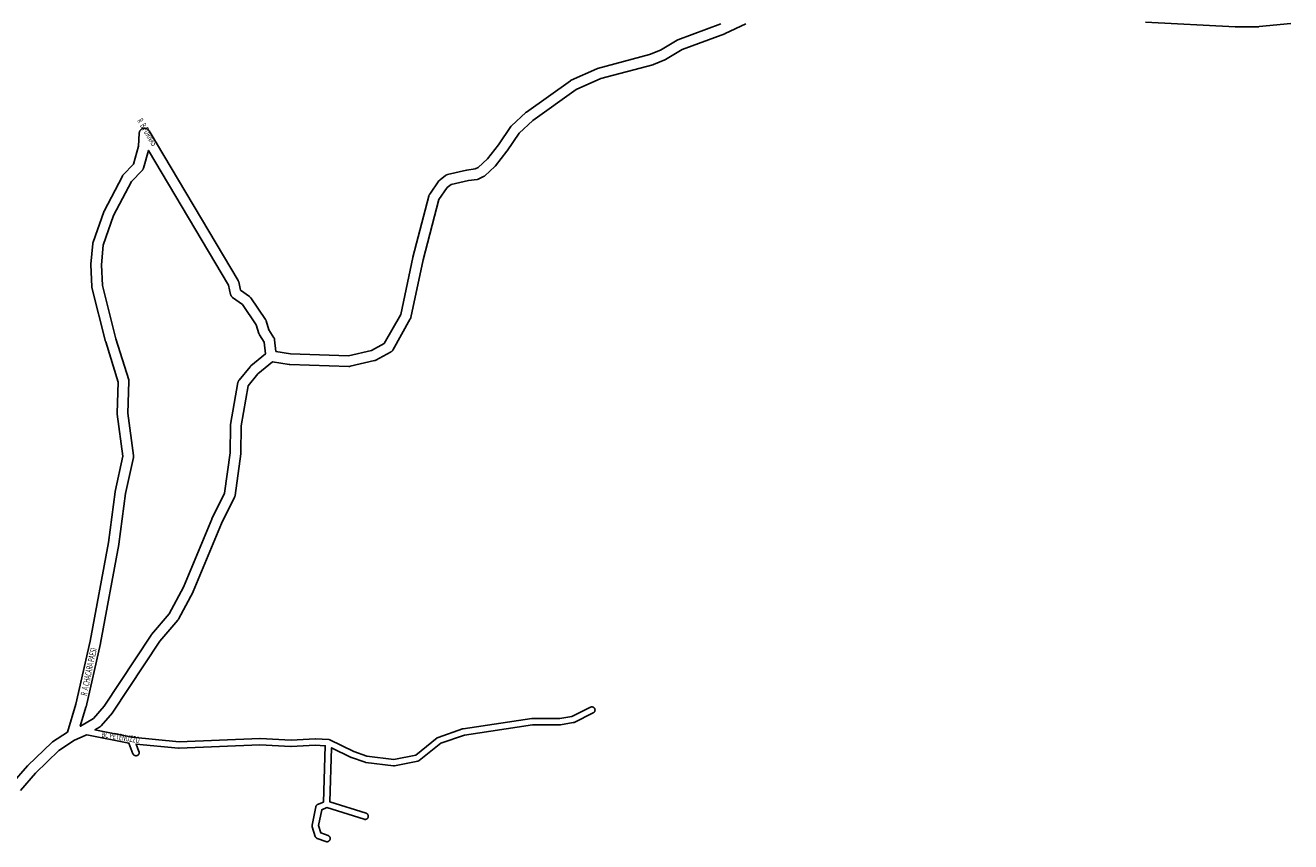
# Model space of a CAD drawing. Extents: x 5573 to 13073, y 1310 to 6855.
# Drawn here: x 8223 to 9415, y 4051 to 4820 of the extents above; entities that cross this region are included whole.
import ezdxf

# ---------------------------------------------------------------- set-up
doc = ezdxf.new("R2010")
doc.units = 0
doc.header["$MEASUREMENT"] = 0
doc.layers.add('eee', color=7, linetype='CONTINUOUS')
doc.layers.add('Poa_Buffer', color=7, linetype='CONTINUOUS')
doc.styles.add('p', font='ARIAL.TTF', dxfattribs={"width": 0.6, "height": 6})

msp = doc.modelspace()

# ---------------------------------------------------------------- linework, layer by layer
at = {"layer": 'Poa_Buffer'}
for p, q in [((8837.7, 4806.8), (8878.2, 4821.8)), ((8821.2, 4796.9), (8836.9, 4806.4)), ((8836.9, 4806.4), (8837, 4806.5)), ((8837, 4806.5), (8837.2, 4806.6)), ((8837.2, 4806.6), (8837.5, 4806.8)), ((8837.5, 4806.8), (8837.7, 4806.8)), ((8762.1, 4779.7), (8811.1, 4792.8)), ((8811.1, 4792.8), (8821.2, 4796.9)), ((8737.2, 4768.7), (8761.3, 4779.5)), ((8761.3, 4779.5), (8761.4, 4779.5)), ((8761.4, 4779.5), (8761.7, 4779.6)), ((8761.7, 4779.6), (8762.1, 4779.7)), ((8762.1, 4779.7), (8762.1, 4779.7)), ((8695, 4738.7), (8736.4, 4768.2)), ((8736.4, 4768.2), (8736.5, 4768.3)), ((8736.5, 4768.3), (8736.8, 4768.5)), ((8736.8, 4768.5), (8737.1, 4768.6)), ((8737.1, 4768.6), (8737.2, 4768.7)), ((8681, 4725.8), (8694.5, 4738.3)), ((8694.5, 4738.3), (8694.6, 4738.4)), ((8694.6, 4738.4), (8694.8, 4738.6)), ((8694.8, 4738.6), (8695, 4738.7)), ((8330.9, 4720.9), (8331, 4721.2)), ((8331, 4721.2), (8331.2, 4721.4)), ((8331.2, 4721.4), (8331.4, 4721.7)), ((8331.4, 4721.7), (8331.7, 4721.9)), ((8331.7, 4721.9), (8331.9, 4722.2)), ((8331.9, 4722.2), (8332.1, 4722.4)), ((8332.1, 4722.4), (8332.4, 4722.6)), ((8332.4, 4722.6), (8332.7, 4722.7)), ((8332.7, 4722.7), (8333, 4722.9)), ((8333, 4722.9), (8333.3, 4723)), ((8333.3, 4723), (8333.6, 4723.1)), ((8333.6, 4723.1), (8333.9, 4723.2)), ((8333.9, 4723.2), (8334.2, 4723.3)), ((8334.2, 4723.3), (8334.5, 4723.4)), ((8334.5, 4723.4), (8334.9, 4723.4)), ((8334.9, 4723.4), (8335.2, 4723.4)), ((8335.2, 4723.4), (8335.5, 4723.4)), ((8335.5, 4723.4), (8335.8, 4723.4)), ((8335.8, 4723.4), (8336.2, 4723.3)), ((8336.2, 4723.3), (8336.5, 4723.2)), ((8336.5, 4723.2), (8336.8, 4723.1)), ((8336.8, 4723.1), (8337.1, 4723)), ((8337.1, 4723), (8337.4, 4722.9)), ((8337.4, 4722.9), (8337.7, 4722.7)), ((8337.7, 4722.7), (8338, 4722.6)), ((8338, 4722.6), (8338.2, 4722.4)), ((8338.2, 4722.4), (8338.5, 4722.2)), ((8338.5, 4722.2), (8338.7, 4721.9)), ((8338.7, 4721.9), (8339, 4721.7)), ((8339, 4721.7), (8339.2, 4721.4)), ((8339.2, 4721.4), (8339.3, 4721.2)), ((8339.3, 4721.2), (8339.5, 4720.9)), ((8668.6, 4707.8), (8680.3, 4725)), ((8680.3, 4725), (8680.4, 4725.2)), ((8680.4, 4725.2), (8680.7, 4725.4)), ((8680.7, 4725.4), (8680.9, 4725.7)), ((8680.9, 4725.7), (8681, 4725.8)), ((8329.6, 4706.5), (8330.2, 4718.7)), ((8330.2, 4719), (8330.3, 4719.4)), ((8330.2, 4718.7), (8330.2, 4719)), ((8330.2, 4718.7), (8330.2, 4718.7)), ((8330.3, 4719.4), (8330.4, 4719.7)), ((8330.4, 4719.7), (8330.5, 4720)), ((8330.5, 4720), (8330.6, 4720.3)), ((8330.6, 4720.3), (8330.7, 4720.6)), ((8330.7, 4720.6), (8330.9, 4720.9)), ((8339.5, 4720.9), (8423.3, 4579.9)), ((8324.8, 4689.6), (8329.6, 4706.5)), ((8658.3, 4694.4), (8668.6, 4707.8)), ((8315.2, 4679.5), (8324.8, 4689.6)), ((8646.6, 4685), (8649.6, 4686.5)), ((8649.6, 4686.5), (8658.3, 4694.4)), ((8297.1, 4645.3), (8314.4, 4678.3)), ((8314.4, 4678.3), (8314.5, 4678.5)), ((8314.5, 4678.5), (8314.6, 4678.8)), ((8314.6, 4678.8), (8314.8, 4679.1)), ((8314.8, 4679.1), (8315, 4679.3)), ((8315, 4679.3), (8315.2, 4679.5)), ((8603.9, 4661.1), (8612.5, 4673.7)), ((8612.5, 4673.7), (8612.7, 4673.9)), ((8612.7, 4673.9), (8612.9, 4674.2)), ((8612.9, 4674.2), (8613.1, 4674.4)), ((8613.1, 4674.4), (8613.3, 4674.7)), ((8613.3, 4674.7), (8613.6, 4674.9)), ((8613.6, 4674.9), (8618.8, 4678.9)), ((8618.8, 4678.9), (8619.1, 4679.1)), ((8618.8, 4678.9), (8618.8, 4678.9)), ((8619.1, 4679.1), (8619.3, 4679.2)), ((8619.3, 4679.2), (8619.6, 4679.4)), ((8619.6, 4679.4), (8619.9, 4679.5)), ((8619.9, 4679.5), (8620.2, 4679.6)), ((8620.2, 4679.6), (8620.5, 4679.7)), ((8620.5, 4679.7), (8620.7, 4679.8)), ((8620.7, 4679.8), (8638.4, 4683.9)), ((8638.4, 4683.9), (8638.6, 4683.9)), ((8638.6, 4683.9), (8638.9, 4684)), ((8638.9, 4684), (8646.6, 4685)), ((8638.9, 4684), (8638.9, 4684)), ((8588, 4601.7), (8603.1, 4659.5)), ((8603.1, 4659.6), (8603.2, 4659.9)), ((8603.1, 4659.5), (8603.1, 4659.6)), ((8603.2, 4659.9), (8603.4, 4660.2)), ((8603.4, 4660.2), (8603.5, 4660.5)), ((8603.5, 4660.5), (8603.6, 4660.8)), ((8603.6, 4660.8), (8603.8, 4661)), ((8603.8, 4661), (8603.9, 4661.1)), ((8286.7, 4615.9), (8296.8, 4644.7)), ((8296.8, 4644.7), (8296.9, 4644.9)), ((8296.9, 4644.9), (8297, 4645.2)), ((8297, 4645.2), (8297.1, 4645.3)), ((8284.6, 4595.2), (8286.4, 4614.7)), ((8286.4, 4614.7), (8286.5, 4614.9)), ((8286.5, 4615.2), (8286.6, 4615.6)), ((8286.5, 4614.9), (8286.5, 4615.2)), ((8286.6, 4615.6), (8286.7, 4615.9)), ((8286.7, 4615.9), (8286.7, 4615.9)), ((8284.6, 4595.1), (8284.6, 4595.2)), ((8284.6, 4594.8), (8284.6, 4595.1)), ((8284.6, 4594.5), (8284.6, 4594.8)), ((8285.5, 4574.2), (8284.6, 4594.5)), ((8576.6, 4547.8), (8588, 4601.4)), ((8588, 4601.4), (8588, 4601.7)), ((8423.3, 4579.9), (8423.3, 4579.9)), ((8423.3, 4579.9), (8423.5, 4579.6)), ((8423.5, 4579.6), (8423.6, 4579.3)), ((8423.6, 4579.3), (8423.7, 4579)), ((8423.7, 4579), (8423.8, 4578.7)), ((8423.8, 4578.7), (8423.9, 4578.5)), ((8423.9, 4578.5), (8425.6, 4570.8)), ((8285.5, 4574.1), (8285.5, 4574.2)), ((8285.6, 4573.7), (8285.5, 4574.1)), ((8285.6, 4573.4), (8285.6, 4573.7)), ((8285.7, 4573.2), (8285.6, 4573.4)), ((8298.5, 4522.3), (8285.7, 4573.2)), ((8425.6, 4570.8), (8434.1, 4564.7)), ((8434.1, 4564.7), (8434.2, 4564.6)), ((8434.2, 4564.6), (8434.5, 4564.4)), ((8434.5, 4564.4), (8434.7, 4564.2)), ((8434.7, 4564.2), (8434.9, 4563.9)), ((8434.9, 4563.9), (8435.1, 4563.7)), ((8435.1, 4563.7), (8435.3, 4563.5)), ((8435.3, 4563.5), (8449.2, 4543.1)), ((8449.2, 4543.1), (8449.3, 4543)), ((8449.3, 4543), (8449.4, 4542.8)), ((8449.4, 4542.8), (8449.6, 4542.5)), ((8449.6, 4542.5), (8449.7, 4542.2)), ((8561, 4520.4), (8576.6, 4547.8)), ((8449.7, 4542.2), (8449.8, 4541.9)), ((8449.8, 4541.9), (8449.9, 4541.7)), ((8449.9, 4541.7), (8452.4, 4533.4)), ((8452.4, 4533.4), (8457.1, 4525.9)), ((8298.5, 4522.2), (8298.5, 4522.3)), ((8298.6, 4522), (8298.5, 4522.2)), ((8310.5, 4484.1), (8298.6, 4522)), ((8457.1, 4525.9), (8457.2, 4525.8)), ((8457.2, 4525.8), (8457.3, 4525.5)), ((8457.3, 4525.5), (8457.5, 4525.2)), ((8457.5, 4525.2), (8457.6, 4524.9)), ((8457.6, 4524.9), (8457.7, 4524.6)), ((8457.7, 4524.6), (8457.7, 4524.2)), ((8457.7, 4524.2), (8457.8, 4523.9)), ((8457.8, 4523.9), (8457.8, 4523.8)), ((8457.8, 4523.8), (8459, 4512.8)), ((8549, 4513.9), (8561, 4520.4)), ((8459, 4512.8), (8472.8, 4510.8)), ((8472.8, 4510.8), (8527.5, 4508.9)), ((8527.5, 4508.9), (8549, 4513.9)), ((8309.4, 4454.7), (8310.5, 4484.1)), ((8309.4, 4454.5), (8309.4, 4454.7)), ((8309.5, 4454.2), (8309.4, 4454.5)), ((8309.5, 4453.9), (8309.5, 4454.2)), ((8309.5, 4453.8), (8309.5, 4453.9)), ((8314.8, 4414.3), (8309.5, 4453.8)), ((8307.6, 4381), (8314.8, 4414.3)), ((8301.1, 4332.8), (8307.5, 4380.6)), ((8307.5, 4380.6), (8307.6, 4380.9)), ((8307.6, 4380.9), (8307.6, 4381)), ((8283.9, 4239.8), (8301.1, 4332.8)), ((8270.4, 4180.3), (8283.9, 4239.8)), ((8262.5, 4154), (8270.4, 4180.3)), ((8248.5, 4144.8), (8262.5, 4154)), ((8225.3, 4122.5), (8247.8, 4144.2)), ((8247.8, 4144.2), (8248, 4144.4)), ((8248, 4144.4), (8248.2, 4144.6)), ((8248.2, 4144.6), (8248.5, 4144.8)), ((8248.5, 4144.8), (8248.5, 4144.8)), ((8210.3, 4105.4), (8225, 4122.2)), ((8225, 4122.2), (8225.2, 4122.4)), ((8225.2, 4122.4), (8225.3, 4122.5))]:
    msp.add_line(p, q, dxfattribs=at)
for points in [[(8901.8, 4821.9), (8882.3, 4812.6), (8882, 4812.5), (8881.8, 4812.5), (8841.6, 4797.6), (8826.1, 4788.1), (8826, 4788.1), (8825.7, 4787.9), (8825.4, 4787.8), (8825.4, 4787.8), (8814.6, 4783.4), (8814.3, 4783.3), (8814, 4783.2), (8814, 4783.2), (8765, 4770.2), (8741.8, 4759.8), (8701, 4730.8), (8688.2, 4718.9), (8676.8, 4702.1), (8676.8, 4702.1), (8676.6, 4701.9), (8676.6, 4701.8), (8666, 4688), (8665.8, 4687.7), (8665.5, 4687.5), (8665.4, 4687.3), (8655.9, 4678.6), (8655.8, 4678.5), (8655.5, 4678.3), (8655.3, 4678.1), (8655, 4677.9), (8654.7, 4677.8), (8654.6, 4677.8), (8650.2, 4675.6), (8649.9, 4675.5), (8649.6, 4675.4), (8649.3, 4675.3), (8649, 4675.2), (8648.7, 4675.2), (8640.5, 4674.1), (8624, 4670.3), (8620.3, 4667.4), (8612.6, 4656.2), (8597.7, 4599.2), (8586.2, 4545), (8586.1, 4544.7), (8586, 4544.4), (8585.9, 4544.1), (8585.8, 4543.8), (8585.6, 4543.6), (8569, 4514.2), (8569, 4514.1), (8568.8, 4513.9), (8568.6, 4513.6), (8568.4, 4513.3), (8568.2, 4513.1), (8568, 4512.9), (8567.7, 4512.7), (8567.4, 4512.5), (8567.2, 4512.3), (8567, 4512.2), (8553.2, 4504.7), (8553, 4504.7), (8552.7, 4504.5), (8552.4, 4504.4), (8552.1, 4504.3), (8551.9, 4504.3), (8529.1, 4499), (8528.9, 4499), (8528.6, 4498.9), (8528.3, 4498.9), (8528, 4498.9), (8527.8, 4498.9), (8472.2, 4500.8), (8472, 4500.8), (8471.7, 4500.8), (8471.6, 4500.8), (8455.9, 4503.1), (8442.1, 4491.8), (8432.8, 4480.6), (8426.1, 4442.7), (8425.8, 4417), (8425.8, 4416.7), (8425.8, 4416.4), (8425.8, 4416.4), (8420.5, 4377.2), (8420.5, 4376.9), (8420.4, 4376.6), (8420.3, 4376.3), (8420.2, 4376), (8420.1, 4375.7), (8420.1, 4375.7), (8407.7, 4350.9), (8381.1, 4286.7), (8381.1, 4286.7), (8381, 4286.4), (8380.9, 4286.3), (8367.1, 4260.5), (8367, 4260.4), (8366.8, 4260.1), (8366.6, 4259.9), (8366.5, 4259.6), (8349.5, 4239.9), (8305.2, 4172.9), (8305.2, 4172.9), (8305, 4172.6), (8304.9, 4172.4), (8294.2, 4159.9), (8294.1, 4159.8), (8293.9, 4159.6), (8293.7, 4159.4), (8293.4, 4159.2), (8293.1, 4159), (8292.9, 4158.8), (8288.5, 4156.2), (8323.1, 4149.2), (8367.7, 4144.9), (8443.7, 4148), (8443.8, 4148), (8444, 4148), (8473.3, 4146.5), (8495.9, 4147.8), (8496.1, 4147.8), (8496.3, 4147.8), (8508.8, 4147), (8508.8, 4147), (8509, 4147), (8509.2, 4147), (8509.4, 4146.9), (8509.6, 4146.9), (8509.8, 4146.8), (8509.9, 4146.7), (8509.9, 4146.7), (8532.4, 4135.7), (8544.8, 4131.3), (8570, 4128.4), (8590.8, 4132.4), (8611, 4148.6), (8611.1, 4148.6), (8611.2, 4148.8), (8611.4, 4148.9), (8611.6, 4149), (8611.8, 4149), (8611.9, 4149.1), (8634.9, 4157.1), (8635, 4157.1), (8635.2, 4157.2), (8635.3, 4157.2), (8635.5, 4157.2), (8700.1, 4167), (8700.2, 4167), (8700.4, 4167), (8700.6, 4167), (8726.4, 4167), (8737.7, 4168.9), (8755.3, 4177.6), (8755.5, 4177.7), (8755.7, 4177.7), (8755.9, 4177.8), (8756.1, 4177.8), (8756.3, 4177.9), (8756.5, 4177.9), (8756.7, 4177.9), (8756.9, 4177.9), (8757.1, 4177.9), (8757.2, 4177.8), (8757.4, 4177.8), (8757.6, 4177.7), (8757.8, 4177.7), (8758, 4177.6), (8758.2, 4177.5), (8758.3, 4177.4), (8758.5, 4177.3), (8758.6, 4177.1), (8758.8, 4177), (8758.9, 4176.9), (8759, 4176.7), (8759.2, 4176.6), (8759.3, 4176.4), (8759.4, 4176.2), (8759.4, 4176), (8759.5, 4175.9), (8759.6, 4175.7), (8759.6, 4175.5), (8759.6, 4175.3), (8759.7, 4175.1), (8759.7, 4174.9), (8759.7, 4174.7), (8759.6, 4174.5), (8759.6, 4174.3), (8759.6, 4174.1), (8759.5, 4173.9), (8759.4, 4173.7), (8759.4, 4173.6), (8759.3, 4173.4), (8759.2, 4173.2), (8759, 4173.1), (8758.9, 4172.9), (8758.8, 4172.8), (8758.6, 4172.6), (8758.5, 4172.5), (8758.3, 4172.4), (8758.2, 4172.3), (8758, 4172.2), (8758, 4172.2), (8740, 4163.3), (8739.8, 4163.2), (8739.6, 4163.2), (8739.4, 4163.1), (8739.2, 4163.1), (8739.1, 4163.1), (8727.1, 4161.1), (8727, 4161), (8726.8, 4161), (8726.6, 4161), (8700.8, 4161), (8636.6, 4151.3), (8614.4, 4143.6), (8594, 4127.3), (8593.9, 4127.3), (8593.8, 4127.1), (8593.6, 4127), (8593.4, 4127), (8593.3, 4126.9), (8593.1, 4126.8), (8592.9, 4126.7), (8592.7, 4126.7), (8592.7, 4126.7), (8570.7, 4122.4), (8570.5, 4122.4), (8570.3, 4122.4), (8570.1, 4122.4), (8569.9, 4122.4), (8569.8, 4122.4), (8543.8, 4125.4), (8543.7, 4125.4), (8543.5, 4125.5), (8543.3, 4125.5), (8543.2, 4125.6), (8543.1, 4125.6), (8530.2, 4130.1), (8530, 4130.1), (8529.9, 4130.2), (8511.5, 4139.3), (8509.9, 4088.3), (8543.9, 4077.6), (8544, 4077.6), (8544.2, 4077.5), (8544.4, 4077.5), (8544.6, 4077.4), (8544.7, 4077.3), (8544.9, 4077.1), (8545, 4077), (8545.2, 4076.9), (8545.3, 4076.7), (8545.4, 4076.6), (8545.5, 4076.4), (8545.7, 4076.3), (8545.7, 4076.1), (8545.8, 4075.9), (8545.9, 4075.7), (8545.9, 4075.5), (8546, 4075.4), (8546, 4075.2), (8546, 4075), (8546.1, 4074.8), (8546, 4074.6), (8546, 4074.4), (8546, 4074.2), (8545.9, 4074), (8545.9, 4073.8), (8545.8, 4073.6), (8545.7, 4073.4), (8545.7, 4073.3), (8545.5, 4073.1), (8545.4, 4072.9), (8545.3, 4072.8), (8545.2, 4072.6), (8545, 4072.5), (8544.9, 4072.4), (8544.7, 4072.3), (8544.6, 4072.2), (8544.4, 4072.1), (8544.2, 4072), (8544, 4071.9), (8543.8, 4071.9), (8543.6, 4071.8), (8543.4, 4071.8), (8543.2, 4071.8), (8543.1, 4071.8), (8542.9, 4071.8), (8542.7, 4071.8), (8542.5, 4071.8), (8542.3, 4071.9), (8542.2, 4071.9), (8506.9, 4082.9), (8502.1, 4080.9), (8499.1, 4065.9), (8501.3, 4059), (8508.1, 4056.6), (8508.3, 4056.5), (8508.5, 4056.5), (8508.6, 4056.4), (8508.8, 4056.3), (8509, 4056.1), (8509.1, 4056), (8509.3, 4055.9), (8509.4, 4055.7), (8509.5, 4055.6), (8509.6, 4055.4), (8509.7, 4055.3), (8509.8, 4055.1), (8509.9, 4054.9), (8510, 4054.7), (8510, 4054.5), (8510.1, 4054.4), (8510.1, 4054.2), (8510.1, 4054), (8510.1, 4053.8), (8510.1, 4053.6), (8510.1, 4053.4), (8510.1, 4053.2), (8510, 4053), (8510, 4052.8), (8509.9, 4052.6), (8509.8, 4052.4), (8509.7, 4052.3), (8509.6, 4052.1), (8509.5, 4051.9), (8509.4, 4051.8), (8509.3, 4051.6), (8509.1, 4051.5), (8509, 4051.4), (8508.8, 4051.3), (8508.6, 4051.2), (8508.5, 4051.1), (8508.3, 4051), (8508.1, 4050.9), (8507.9, 4050.9), (8507.7, 4050.8), (8507.5, 4050.8), (8507.3, 4050.8), (8507.1, 4050.8), (8506.9, 4050.8), (8506.7, 4050.8), (8506.5, 4050.8), (8506.4, 4050.9), (8506.2, 4050.9), (8506.1, 4050.9), (8497.9, 4053.8), (8497.8, 4053.9), (8497.6, 4054), (8497.4, 4054), (8497.3, 4054.1), (8497.1, 4054.3), (8497, 4054.4), (8496.8, 4054.5), (8496.7, 4054.7), (8496.6, 4054.8), (8496.4, 4055), (8496.3, 4055.1), (8496.3, 4055.3), (8496.2, 4055.5), (8496.1, 4055.7), (8496.1, 4055.7), (8493.2, 4064.9), (8493.1, 4065), (8493.1, 4065.2), (8493.1, 4065.4), (8493, 4065.6), (8493, 4065.8), (8493, 4066), (8493.1, 4066.2), (8493.1, 4066.4), (8493.1, 4066.4), (8496.5, 4083.6), (8496.6, 4083.8), (8496.6, 4084), (8496.7, 4084.2), (8496.8, 4084.3), (8496.9, 4084.5), (8497, 4084.7), (8497.1, 4084.8), (8497.2, 4085), (8497.4, 4085.1), (8497.5, 4085.3), (8497.6, 4085.4), (8497.8, 4085.5), (8498, 4085.6), (8498.1, 4085.7), (8498.3, 4085.8), (8503.8, 4088.2), (8505.5, 4141.2), (8496.1, 4141.8), (8473.5, 4140.5), (8473.3, 4140.5), (8473.2, 4140.5), (8443.8, 4142), (8367.7, 4138.9), (8367.6, 4138.9), (8367.4, 4138.9), (8367.3, 4138.9), (8327.2, 4142.8), (8329.9, 4135.9), (8330, 4135.7), (8330, 4135.5), (8330.1, 4135.4), (8330.1, 4135.2), (8330.1, 4135), (8330.1, 4134.8), (8330.1, 4134.6), (8330.1, 4134.4), (8330.1, 4134.2), (8330, 4134), (8330, 4133.8), (8329.9, 4133.6), (8329.8, 4133.4), (8329.7, 4133.3), (8329.6, 4133.1), (8329.5, 4132.9), (8329.4, 4132.8), (8329.3, 4132.6), (8329.1, 4132.5), (8329, 4132.4), (8328.8, 4132.3), (8328.6, 4132.2), (8328.5, 4132.1), (8328.3, 4132), (8328.1, 4131.9), (8327.9, 4131.9), (8327.7, 4131.8), (8327.5, 4131.8), (8327.3, 4131.8), (8327.1, 4131.8), (8326.9, 4131.8), (8326.8, 4131.8), (8326.6, 4131.8), (8326.4, 4131.9), (8326.2, 4131.9), (8326, 4132), (8325.8, 4132.1), (8325.6, 4132.2), (8325.5, 4132.3), (8325.3, 4132.4), (8325.2, 4132.5), (8325, 4132.6), (8324.9, 4132.8), (8324.8, 4132.9), (8324.7, 4133.1), (8324.5, 4133.3), (8324.5, 4133.4), (8324.4, 4133.6), (8324.3, 4133.7), (8320.5, 4143.7), (8280.7, 4151.6), (8279.8, 4151.1), (8279.8, 4151.1), (8279.5, 4150.9), (8279.3, 4150.8), (8269.2, 4146.4), (8254.4, 4136.7), (8232.4, 4115.4), (8218.2, 4099.2)], [(9415.1, 4822.2), (9385.5, 4819.2), (9385.3, 4819.2), (9385, 4819.1), (9363.1, 4819), (9363.1, 4819), (9362.9, 4819), (9278.4, 4823.4)], [(8414.3, 4575.5), (8338.8, 4702.5), (8334.1, 4685.7), (8334, 4685.4), (8333.9, 4685.1), (8333.8, 4684.8), (8333.6, 4684.5), (8333.4, 4684.2), (8333.2, 4684), (8333, 4683.7), (8332.9, 4683.6), (8322.9, 4673.1), (8306.1, 4641), (8296.3, 4613.2), (8294.6, 4594.7), (8295.5, 4575.1), (8308.1, 4524.9), (8320.3, 4486.3), (8320.4, 4486.1), (8320.5, 4485.7), (8320.5, 4485.4), (8320.5, 4485.1), (8320.6, 4484.8), (8320.5, 4484.6), (8319.5, 4454.8), (8324.9, 4414.8), (8324.9, 4414.8), (8324.9, 4414.5), (8324.9, 4414.1), (8324.9, 4413.8), (8324.9, 4413.5), (8324.8, 4413.2), (8324.8, 4413.1), (8317.4, 4379), (8310.9, 4331.3), (8310.9, 4331.1), (8293.7, 4237.9), (8293.7, 4237.8), (8293.7, 4237.7), (8280.1, 4177.9), (8280, 4177.7), (8280, 4177.6), (8274.7, 4159.7), (8275, 4159.8), (8287.1, 4167), (8297.1, 4178.7), (8341.3, 4245.6), (8341.3, 4245.7), (8341.5, 4245.9), (8341.7, 4246.2), (8358.5, 4265.7), (8372, 4290.8), (8398.5, 4354.9), (8398.5, 4354.9), (8398.6, 4355.2), (8398.6, 4355.3), (8410.7, 4379.4), (8415.8, 4417.4), (8416.1, 4443.2), (8416.1, 4443.5), (8416.1, 4443.8), (8416.1, 4444), (8423.2, 4483.6), (8423.2, 4483.7), (8423.3, 4484.1), (8423.4, 4484.4), (8423.5, 4484.7), (8423.6, 4485), (8423.8, 4485.3), (8424, 4485.5), (8424.2, 4485.8), (8424.3, 4485.9), (8434.7, 4498.6), (8434.8, 4498.7), (8435, 4498.9), (8435.2, 4499.2), (8435.4, 4499.3), (8449.1, 4510.6), (8448, 4521.6), (8443.6, 4528.6), (8443.5, 4528.8), (8443.3, 4529.1), (8443.2, 4529.4), (8443.1, 4529.7), (8443, 4529.8), (8440.5, 4538.1), (8427.5, 4557.1), (8418.2, 4563.8), (8418.1, 4563.9), (8417.8, 4564.1), (8417.6, 4564.4), (8417.4, 4564.6), (8417.2, 4564.9), (8417, 4565.1), (8416.8, 4565.4), (8416.7, 4565.7), (8416.5, 4566), (8416.4, 4566.3), (8416.3, 4566.6), (8416.3, 4566.8), (8414.3, 4575.5)]]:
    msp.add_lwpolyline(points, dxfattribs=at)

# ---------------------------------------------------------------- texts
at = {"layer": 'eee', "style": 'p', "width": 0.6}
for s, rotation, p in [('R  B FURNAS', 301, (8327.9, 4730.4)), ('R  A CHACARA PAESI', 78, (8280.8, 4188)), ('BC PETENUZZO', 350.8078, (8294.6, 4149.3))]:
    msp.add_text(s, height=6, rotation=rotation, dxfattribs=at).set_placement(p)

doc.saveas('drawing.dxf')
